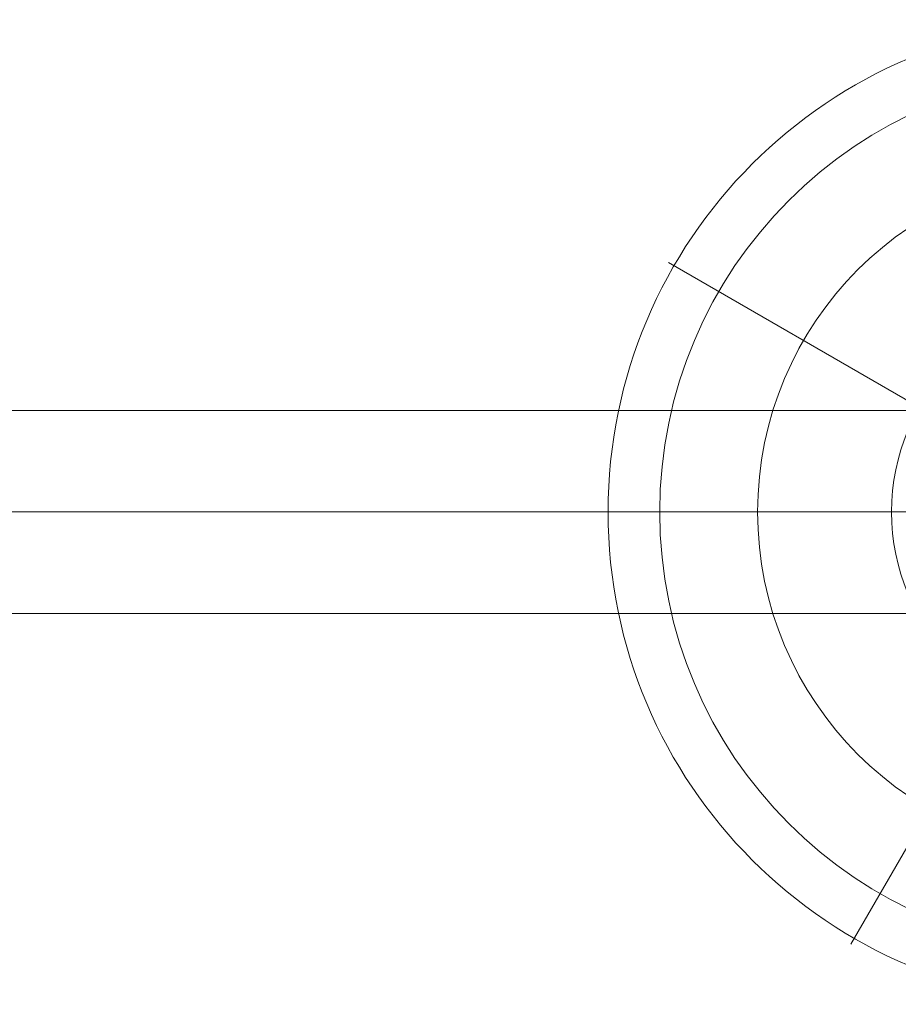
# Model space of a CAD drawing. Units: millimetres. Extents: x -8398 to 4902, y -6214 to 4886.
# Drawn here: x -745 to -481, y -2505 to -2209 of the extents above; entities that cross this region are included whole.
import ezdxf

# ---------------------------------------------------------------- set-up
doc = ezdxf.new("R2010")
doc.units = ezdxf.units.MM
doc.header["$MEASUREMENT"] = 0
for name, color, linetype, lineweight in [('Level 8', 18, 'Continuous', 0), ('orbit - Level 25', 253, 'Continuous', 0), ('orbit - Level 43', 7, 'Continuous', 0)]:
    doc.layers.add(name, color=color, linetype=linetype, lineweight=lineweight)

# ---------------------------------------------------------------- blocks, each defined once
blk = doc.blocks.new('From Smart Solid_506')
at = {"layer": 'orbit - Level 25', "color": 40, "lineweight": 13}
for p, q in [((-1400, 30.5), (1400, 30.5)), ((-1400, 0), (1400, 0)), ((-1400, 0), (1400, 0)), ((-1400, -30.5), (1400, -30.5))]:
    blk.add_line(p, q, dxfattribs=at)
blk = doc.blocks.new('From Smart Solid_563')
at = {"layer": 'orbit - Level 43', "color": 164, "linetype": 'Continuous', "lineweight": 13}
for p, q in [((8, 13.86), (75, 129.9)), ((-13.86, 8), (-129.9, 75)), ((13.86, -8), (129.9, -75)), ((-8, -13.86), (-75, -129.9))]:
    blk.add_line(p, q, dxfattribs=at)
for radius in [148.02, 148.02, 132.49, 132.49, 103.07, 103.07, 62.83, 62.83, 16, 16]:
    blk.add_arc((0, 0), radius, 0, 360, dxfattribs=at)
for p in [(8, 13.86), (-13.86, 8), (13.86, -8), (-8, -13.86)]:
    blk.add_point(p, dxfattribs=at)
blk = doc.blocks.new('orbit_10')
at = {"layer": 'orbit - Level 25', "color": 40, "lineweight": 13}
blk.add_blockref('From Smart Solid_506', (-703.4635, -2357.3855), dxfattribs=at)
at = {"layer": 'orbit - Level 43', "color": 164, "linetype": 'Continuous', "lineweight": 13}
blk.add_blockref('From Smart Solid_563', (-419.9355, -2357.3855), dxfattribs=at)

msp = doc.modelspace()

# ---------------------------------------------------------------- block references
at = {"layer": 'Level 8', "color": 7, "linetype": 'Continuous', "lineweight": 0}
msp.add_blockref('orbit_10', (0, 0), dxfattribs=at)

doc.saveas('drawing.dxf')
